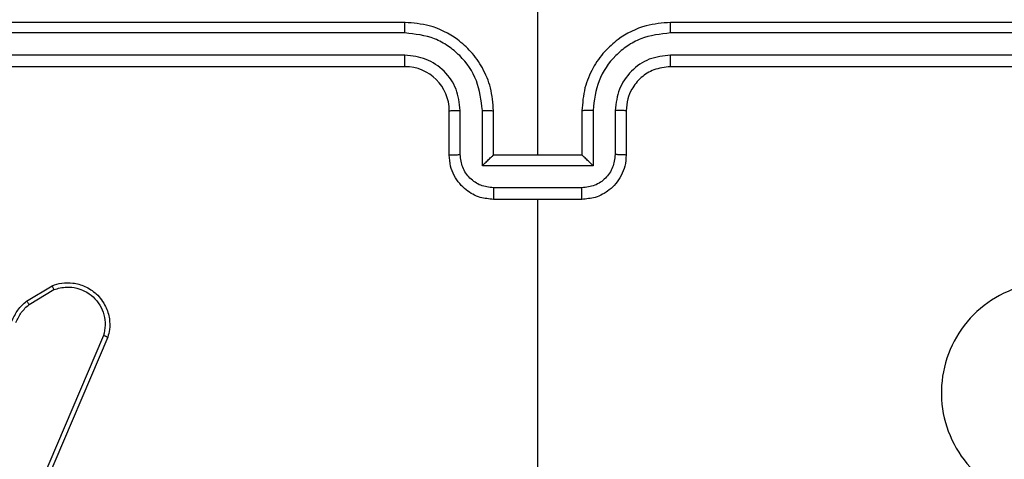
# Model space of a CAD drawing. Units: millimetres. Extents: x 3638 to 5306, y 2756 to 3863.
# Drawn here: x 4380 to 4385, y 3033 to 3035 of the extents above; entities that cross this region are included whole.
import ezdxf

# ---------------------------------------------------------------- set-up
doc = ezdxf.new("R2010")
doc.units = ezdxf.units.MM
doc.header["$LTSCALE"] = 200
doc.header["$PDSIZE"] = -1
doc.layers.add('VP-EQ', color=7, linetype='Continuous', true_color=0x8a3492)
doc.layers.add('VP-HIC', color=6, linetype='Continuous')
doc.dimstyles.get("Standard").update_dxf_attribs({"dimtxt": 14, "dimasz": 20, "dimexe": 20, "dimexo": 50, "dimgap": 20, "dimtad": 0, "dimdec": 0, "dimzin": 0, "dimdsep": 46, "dimtxsty": 'Standard', "dimcen": -0.09, "dimadec": 0, "dimazin": 0, "dimtfac": 1, "dimtdec": 4, "dimtofl": 0, "dimtmove": 0, "dimatfit": 3, "dimfxl": 70, "dimfxlon": 1, "dimtolj": 1, "dimtzin": 0, "dimarcsym": 0})

# ---------------------------------------------------------------- blocks, each defined once
blk = doc.blocks.new('wd1453')
at = {"color": 7, "linetype": 'Continuous', "lineweight": 25}
for p, q in [((3881.3451, 3455.5569), (3881.3451, 3456.794)), ((3880.7451, 3456.1569), (3877.7451, 3456.1569)), ((3884.9451, 3456.1569), (3881.9451, 3456.1569)), ((3880.7447, 3456.1094), (3877.7427, 3456.1095)), ((3884.9474, 3456.1095), (3881.9454, 3456.1094)), ((3880.7447, 3456.0094), (3877.7427, 3456.0094)), ((3884.9474, 3456.0094), (3881.9454, 3456.0094)), ((3880.7451, 3455.9569), (3877.7451, 3455.9569)), ((3884.9451, 3455.9569), (3881.9451, 3455.9569)), ((3880.9451, 3455.5569), (3880.9451, 3455.7569)), ((3880.9948, 3455.5591), (3880.9948, 3455.7592)), ((3881.0949, 3455.509), (3881.0949, 3455.7592)), ((3881.1451, 3455.5569), (3881.1451, 3455.7569)), ((3881.5451, 3455.7569), (3881.5451, 3455.5569)), ((3881.5952, 3455.7592), (3881.5952, 3455.509)), ((3881.6953, 3455.7592), (3881.6953, 3455.5591)), ((3881.7451, 3455.7569), (3881.7451, 3455.5569)), ((3881.1451, 3455.5569), (3881.145, 3455.5569)), ((3881.5451, 3455.5569), (3881.1451, 3455.5569)), ((3881.5451, 3455.5569), (3881.5451, 3455.5569)), ((3881.5952, 3455.509), (3881.0949, 3455.509)), ((3881.5452, 3455.409), (3881.1449, 3455.409)), ((3881.5451, 3455.3569), (3881.1451, 3455.3569)), ((3881.3451, 3453.7596), (3881.3451, 3455.3569)), ((3879.0338, 3454.8969), (3879.15, 3454.9664)), ((3879.0456, 3454.8819), (3879.1571, 3454.9487)), ((3879.3822, 3454.7408), (3879.0259, 3453.9048)), ((3879.4015, 3454.7333), (3879.0449, 3453.8965))]:
    blk.add_line(p, q, dxfattribs=at)
blk.add_arc((3880.7451, 3455.7569), 0.2, 0.0021, 90.0013, dxfattribs=at)
for points, knots in [([(3880.7447, 3456.1094), (3880.7447, 3456.1157), (3880.7447, 3456.1283), (3880.7448, 3456.1439), (3880.7449, 3456.1547), (3880.745, 3456.1561), (3880.7451, 3456.1569)], [0, 0, 0, 0, 0.250146, 0.500028, 0.7499101, 1, 1, 1, 1]), ([(3881.1451, 3455.7569), (3881.1424, 3455.7919), (3881.1373, 3455.8596), (3881.0989, 3455.9506), (3881.0467, 3456.0245), (3880.9688, 3456.0946), (3880.8664, 3456.147), (3880.7822, 3456.1538), (3880.7451, 3456.1569)], [0, 0, 0, 0, 0.167545, 0.322995, 0.466357, 0.597602, 0.822835, 1, 1, 1, 1]), ([(3881.9451, 3456.1569), (3881.908, 3456.1538), (3881.8237, 3456.147), (3881.7213, 3456.0946), (3881.6435, 3456.0245), (3881.5912, 3455.9506), (3881.5529, 3455.8596), (3881.5477, 3455.7919), (3881.5451, 3455.7569)], [0, 0, 0, 0, 0.177165, 0.402398, 0.533643, 0.677005, 0.832455, 1, 1, 1, 1]), ([(3881.9454, 3456.1094), (3881.9454, 3456.1157), (3881.9454, 3456.1283), (3881.9453, 3456.1439), (3881.9452, 3456.1547), (3881.9451, 3456.1561), (3881.9451, 3456.1569)], [0, 0, 0, 0, 0.250214, 0.500088, 0.749919, 1, 1, 1, 1]), ([(3881.0949, 3455.7592), (3881.0894, 3455.8049), (3881.0783, 3455.8962), (3881.0112, 3455.9937), (3880.9409, 3456.052), (3880.8597, 3456.0964), (3880.7906, 3456.1042), (3880.7447, 3456.1094)], [0, 0, 0, 0, 0.2496229, 0.4992389, 0.6235896, 0.7498948, 1, 1, 1, 1]), ([(3881.9454, 3456.1094), (3881.8995, 3456.1042), (3881.8304, 3456.0964), (3881.7492, 3456.052), (3881.6789, 3455.9937), (3881.6118, 3455.8962), (3881.6007, 3455.8049), (3881.5952, 3455.7592)], [0, 0, 0, 0, 0.2501052, 0.3764104, 0.5007611, 0.7503771, 1, 1, 1, 1]), ([(3880.9948, 3455.7592), (3880.991, 3455.792), (3880.9834, 3455.8575), (3880.9257, 3455.9402), (3880.8428, 3455.9974), (3880.7774, 3456.0054), (3880.7447, 3456.0094)], [0, 0, 0, 0, 0.250451, 0.500153, 0.750097, 1, 1, 1, 1]), ([(3880.7451, 3455.9569), (3880.745, 3455.9571), (3880.745, 3455.9575), (3880.7449, 3455.9607), (3880.7448, 3455.9656), (3880.7448, 3455.9722), (3880.7447, 3455.9802), (3880.7447, 3455.9894), (3880.7447, 3455.9992), (3880.7447, 3456.006), (3880.7447, 3456.0094)], [0, 0, 0, 0, 0.124869, 0.250174, 0.375197, 0.499952, 0.624727, 0.74978, 0.874978, 1, 1, 1, 1]), ([(3881.9454, 3456.0094), (3881.9126, 3456.0055), (3881.8471, 3455.9979), (3881.7643, 3455.9401), (3881.7072, 3455.8572), (3881.6993, 3455.7919), (3881.6953, 3455.7592)], [0, 0, 0, 0, 0.250442, 0.500124, 0.750072, 1, 1, 1, 1]), ([(3881.9451, 3455.9569), (3881.9451, 3455.9571), (3881.9451, 3455.9575), (3881.9452, 3455.9607), (3881.9453, 3455.9656), (3881.9453, 3455.9722), (3881.9454, 3455.9802), (3881.9454, 3455.9894), (3881.9455, 3455.9992), (3881.9454, 3456.006), (3881.9454, 3456.0094)], [0, 0, 0, 0, 0.124867, 0.25017, 0.375156, 0.499957, 0.62473, 0.749782, 0.874906, 1, 1, 1, 1]), ([(3881.9451, 3455.9569), (3881.9194, 3455.954), (3881.8714, 3455.9486), (3881.8104, 3455.9096), (3881.7718, 3455.8621), (3881.7492, 3455.8093), (3881.7465, 3455.7753), (3881.7451, 3455.7569)], [0, 0, 0, 0, 0.244391, 0.456887, 0.674673, 0.824017, 1, 1, 1, 1]), ([(3880.9451, 3455.7569), (3880.9458, 3455.7572), (3880.9474, 3455.7578), (3880.9588, 3455.7585), (3880.9753, 3455.7591), (3880.9883, 3455.7592), (3880.9948, 3455.7592)], [0, 0, 0, 0, 0.250143, 0.500064, 0.749712, 1, 1, 1, 1]), ([(3881.0949, 3455.7592), (3881.1015, 3455.7592), (3881.1146, 3455.7591), (3881.1312, 3455.7586), (3881.1427, 3455.7578), (3881.1443, 3455.7572), (3881.1451, 3455.7569)], [0, 0, 0, 0, 0.250104, 0.499884, 0.749767, 1, 1, 1, 1]), ([(3881.5952, 3455.7592), (3881.5887, 3455.7592), (3881.5756, 3455.7591), (3881.5589, 3455.7586), (3881.5474, 3455.7578), (3881.5458, 3455.7572), (3881.5451, 3455.7569)], [0, 0, 0, 0, 0.250248, 0.499895, 0.749773, 1, 1, 1, 1]), ([(3881.7451, 3455.7569), (3881.7443, 3455.7572), (3881.7427, 3455.7578), (3881.7313, 3455.7585), (3881.7148, 3455.7591), (3881.7018, 3455.7592), (3881.6953, 3455.7592)], [0, 0, 0, 0, 0.250148, 0.500076, 0.749856, 1, 1, 1, 1]), ([(3880.9451, 3455.5569), (3880.946, 3455.5572), (3880.9479, 3455.5578), (3880.9612, 3455.5585), (3880.9776, 3455.559), (3880.9891, 3455.559), (3880.9948, 3455.5591)], [0, 0, 0, 0, 0.279977, 0.559216, 0.779543, 1, 1, 1, 1]), ([(3881.1451, 3455.3569), (3881.1249, 3455.3587), (3881.0805, 3455.3626), (3881.0282, 3455.3913), (3880.9905, 3455.4276), (3880.966, 3455.4642), (3880.9486, 3455.5081), (3880.9463, 3455.5403), (3880.9451, 3455.5569)], [0, 0, 0, 0, 0.192735, 0.42315, 0.553108, 0.692575, 0.841534, 1, 1, 1, 1]), ([(3881.1449, 3455.409), (3881.1252, 3455.4112), (3881.0859, 3455.4158), (3881.0363, 3455.4505), (3881.002, 3455.5002), (3880.9972, 3455.5394), (3880.9948, 3455.5591)], [0, 0, 0, 0, 0.250433, 0.500104, 0.750061, 1, 1, 1, 1]), ([(3881.0949, 3455.509), (3881.1004, 3455.5145), (3881.1115, 3455.5255), (3881.1249, 3455.5386), (3881.1344, 3455.5476), (3881.1401, 3455.5529), (3881.1439, 3455.5562), (3881.1446, 3455.5567), (3881.145, 3455.5569)], [0, 0, 0, 0, 0.251448, 0.502442, 0.646425, 0.775483, 0.892448, 1, 1, 1, 1]), ([(3881.7451, 3455.5569), (3881.7439, 3455.5403), (3881.7416, 3455.5081), (3881.7241, 3455.4642), (3881.6997, 3455.4276), (3881.6619, 3455.3913), (3881.6096, 3455.3626), (3881.5652, 3455.3587), (3881.5451, 3455.3569)], [0, 0, 0, 0, 0.158466, 0.307425, 0.446892, 0.57685, 0.807265, 1, 1, 1, 1]), ([(3881.5952, 3455.509), (3881.5897, 3455.5145), (3881.5786, 3455.5255), (3881.5652, 3455.5386), (3881.5557, 3455.5476), (3881.5501, 3455.5529), (3881.5462, 3455.5562), (3881.5455, 3455.5567), (3881.5451, 3455.5569)], [0, 0, 0, 0, 0.2514, 0.502514, 0.64645, 0.775731, 0.892451, 1, 1, 1, 1]), ([(3881.6953, 3455.5591), (3881.6929, 3455.5394), (3881.6881, 3455.5002), (3881.6538, 3455.4505), (3881.6042, 3455.4158), (3881.5649, 3455.4112), (3881.5452, 3455.409)], [0, 0, 0, 0, 0.249939, 0.499896, 0.749567, 1, 1, 1, 1]), ([(3881.7451, 3455.5569), (3881.7441, 3455.5572), (3881.7422, 3455.5578), (3881.7289, 3455.5585), (3881.7125, 3455.559), (3881.701, 3455.559), (3881.6953, 3455.5591)], [0, 0, 0, 0, 0.279977, 0.559216, 0.779543, 1, 1, 1, 1]), ([(3881.1449, 3455.409), (3881.1449, 3455.4056), (3881.1449, 3455.3989), (3881.1449, 3455.3891), (3881.145, 3455.38), (3881.145, 3455.372), (3881.145, 3455.3655), (3881.145, 3455.3607), (3881.145, 3455.3575), (3881.1451, 3455.3571), (3881.1451, 3455.3569)], [0, 0, 0, 0, 0.125032, 0.25022, 0.375229, 0.500105, 0.624775, 0.749875, 0.87482, 1, 1, 1, 1]), ([(3881.5451, 3455.3569), (3881.5451, 3455.3571), (3881.5451, 3455.3575), (3881.5451, 3455.3607), (3881.5451, 3455.3655), (3881.5452, 3455.372), (3881.5452, 3455.38), (3881.5452, 3455.3891), (3881.5452, 3455.3989), (3881.5452, 3455.4056), (3881.5452, 3455.409)], [0, 0, 0, 0, 0.12518, 0.250125, 0.375225, 0.499895, 0.624771, 0.74978, 0.874968, 1, 1, 1, 1]), ([(3879.15, 3454.9664), (3879.1641, 3454.9709), (3879.1943, 3454.9806), (3879.2454, 3454.9806), (3879.3004, 3454.9656), (3879.3539, 3454.9302), (3879.3929, 3454.8777), (3879.4101, 3454.8205), (3879.4113, 3454.7722), (3879.4045, 3454.745), (3879.4015, 3454.7333)], [0, 0, 0, 0, 0.103749, 0.221736, 0.353873, 0.50018, 0.664943, 0.803239, 0.914957, 1, 1, 1, 1]), ([(3879.15, 3454.9664), (3879.1501, 3454.9662), (3879.1503, 3454.9656), (3879.1519, 3454.9616), (3879.1543, 3454.9557), (3879.1561, 3454.951), (3879.1571, 3454.9487)], [0, 0, 0, 0, 0.249936, 0.50015, 0.749959, 1, 1, 1, 1]), ([(3879.1571, 3454.9487), (3879.1767, 3454.9541), (3879.2108, 3454.9637), (3879.2589, 3454.9576), (3879.2997, 3454.9425), (3879.3365, 3454.9171), (3879.367, 3454.8798), (3879.3857, 3454.8356), (3879.3923, 3454.7876), (3879.3856, 3454.7564), (3879.3822, 3454.7408)], [0, 0, 0, 0, 0.15865, 0.276917, 0.374888, 0.499996, 0.625004, 0.75003, 0.875004, 1, 1, 1, 1]), ([(3884.0234, 3454.8353), (3884.0536, 3454.7994), (3884.1204, 3454.7204), (3884.1723, 3454.5661), (3884.1715, 3454.3956), (3884.1157, 3454.2332), (3884.0076, 3454.1003), (3883.8626, 3454.0099), (3883.6959, 3453.9729), (3883.526, 3453.9933), (3883.3724, 3454.0686), (3883.2522, 3454.1904), (3883.1794, 3454.3454), (3883.1617, 3454.5155), (3883.2012, 3454.6818), (3883.294, 3454.8256), (3883.4288, 3454.9308), (3883.591, 3454.9854), (3883.7616, 3454.9825), (3883.913, 3454.9296), (3883.9897, 3454.864), (3884.0234, 3454.8353)], [0, 0, 0, 0, 0.044733, 0.098637, 0.151933, 0.205874, 0.26019, 0.313197, 0.366981, 0.420856, 0.474333, 0.527985, 0.581905, 0.635426, 0.689069, 0.74282, 0.796629, 0.850208, 0.90379, 0.957772, 1, 1, 1, 1]), ([(3878.9678, 3454.8062), (3878.9759, 3454.8237), (3878.9917, 3454.8584), (3879.0198, 3454.8841), (3879.0338, 3454.8969)], [0, 0, 0, 0, 0.5055271, 1, 1, 1, 1]), ([(3878.986, 3454.7998), (3878.9931, 3454.8155), (3879.0075, 3454.8469), (3879.0329, 3454.8703), (3879.0456, 3454.8819)], [0, 0, 0, 0, 0.500001, 1, 1, 1, 1]), ([(3879.0338, 3454.8969), (3879.034, 3454.8966), (3879.0344, 3454.896), (3879.0376, 3454.8921), (3879.0415, 3454.8871), (3879.0442, 3454.8837), (3879.0456, 3454.8819)], [0, 0, 0, 0, 0.279736, 0.558804, 0.779116, 1, 1, 1, 1]), ([(3879.4015, 3454.7333), (3879.4013, 3454.7334), (3879.4009, 3454.7337), (3879.3979, 3454.7349), (3879.3943, 3454.7363), (3879.3908, 3454.7376), (3879.3867, 3454.7392), (3879.3837, 3454.7403), (3879.3822, 3454.7408)], [0, 0, 0, 0, 0.20584, 0.440317, 0.56909, 0.70513, 0.849123, 1, 1, 1, 1])]:
    blk.add_open_spline(points, degree=3, knots=knots, dxfattribs=at)
blk = doc.blocks.new('*D23')
at = {"layer": 'Defpoints', "color": 0}
for p in [(5019.4367, 3843.4544), (5019.4367, 3425.9096), (4033.3042, 2932.9992)]:
    blk.add_point(p, dxfattribs=at)
at = {"layer": 'VP-HIC', "color": 0, "lineweight": -2}
for p, q in [((4033.3042, 3773.4544), (4033.3042, 3863.4544)), ((5019.4367, 3773.4544), (5019.4367, 3863.4544)), ((4053.3042, 3843.4544), (4487.7038, 3843.4544)), ((4999.4367, 3843.4544), (4565.0371, 3843.4544))]:
    blk.add_line(p, q, dxfattribs=at)
at = {"layer": 'VP-HIC', "color": 0}
for points in [[(4053.3042, 3846.7877), (4053.3042, 3840.121), (4033.3042, 3843.4544)], [(4999.4367, 3840.121), (4999.4367, 3846.7877), (5019.4367, 3843.4544)]]:
    blk.add_solid(points, dxfattribs=at)
at = {"layer": 'VP-HIC', "color": 0, "insert": (4526.3704, 3843.4544), "char_height": 14, "attachment_point": 5}
blk.add_mtext('\\A1;986', dxfattribs=at)
blk = doc.blocks.new('*D24')
at = {"layer": 'Defpoints', "color": 0}
for p in [(4869.4493, 3747.1795), (4869.4493, 3423.5695), (4183.75, 2934.7895)]:
    blk.add_point(p, dxfattribs=at)
at = {"layer": 'VP-HIC', "color": 0, "lineweight": -2}
for p, q in [((4183.75, 3677.1795), (4183.75, 3767.1795)), ((4869.4493, 3677.1795), (4869.4493, 3767.1795)), ((4203.75, 3747.1795), (4494.6641, 3747.1795)), ((4849.4493, 3747.1795), (4571.9974, 3747.1795))]:
    blk.add_line(p, q, dxfattribs=at)
at = {"layer": 'VP-HIC', "color": 0}
for points in [[(4203.75, 3750.5129), (4203.75, 3743.8462), (4183.75, 3747.1795)], [(4849.4493, 3743.8462), (4849.4493, 3750.5129), (4869.4493, 3747.1795)]]:
    blk.add_solid(points, dxfattribs=at)
at = {"layer": 'VP-HIC', "color": 0, "insert": (4533.3308, 3747.1795), "char_height": 14, "attachment_point": 5}
blk.add_mtext('\\A1;686', dxfattribs=at)
blk = doc.blocks.new('*D25')
at = {"layer": 'Defpoints', "color": 0}
for p in [(4840.7334, 3452.9575), (4209.8388, 2905.9763), (5189.2861, 2905.9763)]:
    blk.add_point(p, dxfattribs=at)
at = {"layer": 'VP-HIC', "color": 0, "lineweight": -2}
for p, q in [((5119.2861, 3452.9575), (5209.2861, 3452.9575)), ((5189.2861, 3432.9575), (5189.2861, 3218.1336)), ((5189.2861, 2925.9763), (5189.2861, 3140.8002)), ((5119.2861, 2905.9763), (5209.2861, 2905.9763))]:
    blk.add_line(p, q, dxfattribs=at)
at = {"layer": 'VP-HIC', "color": 0}
for points in [[(5192.6195, 3432.9575), (5185.9528, 3432.9575), (5189.2861, 3452.9575)], [(5185.9528, 2925.9763), (5192.6195, 2925.9763), (5189.2861, 2905.9763)]]:
    blk.add_solid(points, dxfattribs=at)
at = {"layer": 'VP-HIC', "color": 0, "insert": (5189.2861, 3179.4669), "char_height": 14, "attachment_point": 5, "rotation": 90}
blk.add_mtext('\\A1;547', dxfattribs=at)
blk = doc.blocks.new('*D26')
at = {"layer": 'Defpoints', "color": 0}
for p in [(4842.2555, 3603.0908), (4210.4854, 2755.8179), (5286.3704, 2755.8179)]:
    blk.add_point(p, dxfattribs=at)
at = {"layer": 'VP-HIC', "color": 0, "lineweight": -2}
for p, q in [((5216.3704, 3603.0908), (5306.3704, 3603.0908)), ((5286.3704, 3583.0908), (5286.3704, 3218.121)), ((5286.3704, 2775.8179), (5286.3704, 3140.7877)), ((5216.3704, 2755.8179), (5306.3704, 2755.8179))]:
    blk.add_line(p, q, dxfattribs=at)
at = {"layer": 'VP-HIC', "color": 0}
for points in [[(5289.7038, 3583.0908), (5283.0371, 3583.0908), (5286.3704, 3603.0908)], [(5283.0371, 2775.8179), (5289.7038, 2775.8179), (5286.3704, 2755.8179)]]:
    blk.add_solid(points, dxfattribs=at)
at = {"layer": 'VP-HIC', "color": 0, "insert": (5286.3704, 3179.4544), "char_height": 14, "attachment_point": 5, "rotation": 90}
blk.add_mtext('\\A1;847', dxfattribs=at)

msp = doc.modelspace()

# ---------------------------------------------------------------- block references
at = {"layer": 'VP-EQ', "color": 2}
msp.add_blockref('wd1453', (501.465, -420.6921), dxfattribs=at)

# ---------------------------------------------------------------- dimensions: what is measured, and where the dimension line sits
at = {"layer": 'VP-HIC', "color": 0}
for base, p1, p2, picture, middle in [((5019.4367, 3843.4544), (4033.3042, 2932.9992), (5019.4367, 3425.9096), '*D23', (4526.3704, 3843.4544)), ((4869.4493, 3747.1795), (4183.75, 2934.7895), (4869.4493, 3423.5695), '*D24', (4533.3308, 3747.1795))]:
    dim = msp.add_linear_dim(base=base, p1=p1, p2=p2, dimstyle='Standard', dxfattribs=at)
    dim.commit()
    dim.dimension.update_dxf_attribs({"geometry": picture, "text_midpoint": middle, "dimtype": 160})
for base, p1, p2, picture, middle in [((5286.3704, 2755.8179), (4842.2555, 3603.0908), (4210.4854, 2755.8179), '*D26', (5286.3704, 3179.4544)), ((5189.2861, 2905.9763), (4840.7334, 3452.9575), (4209.8388, 2905.9763), '*D25', (5189.2861, 3179.4669))]:
    dim = msp.add_linear_dim(base=base, p1=p1, p2=p2, angle=90, dimstyle='Standard', dxfattribs=at)
    dim.commit()
    dim.dimension.update_dxf_attribs({"geometry": picture, "text_midpoint": middle, "dimtype": 160})

doc.saveas('drawing.dxf')
